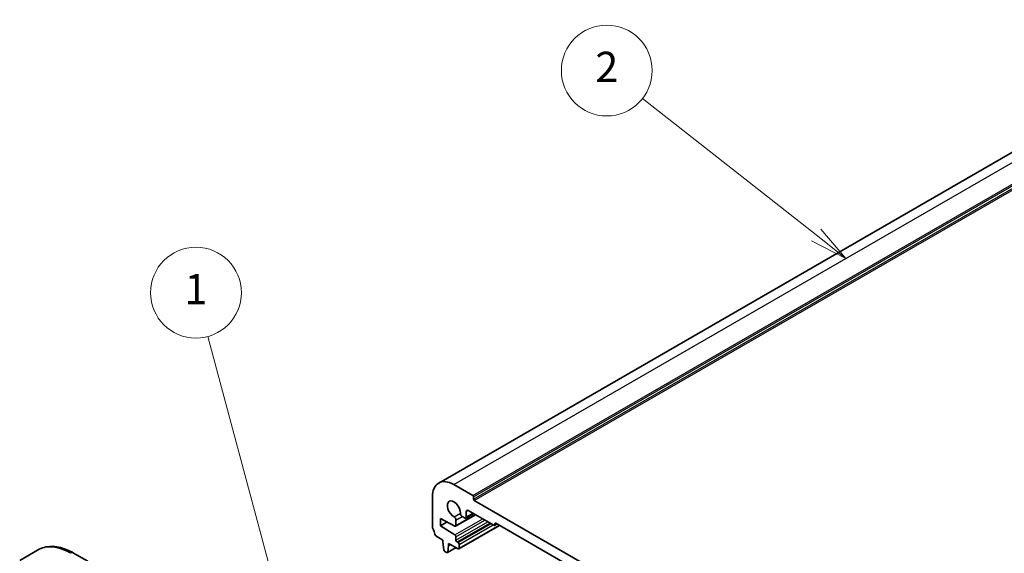
# Model space of a CAD drawing. Units: millimetres. Extents: x 0 to 5710, y 0 to 843.
# Drawn here: x 631 to 826, y 477 to 583 of the extents above; entities that cross this region are included whole.
import ezdxf

# ---------------------------------------------------------------- set-up
doc = ezdxf.new("R2010")
doc.units = ezdxf.units.MM
for name, color, linetype, lineweight in [('Symbol (TK)', 100, 'Continuous', 18), ('Visible (ISO)', 7, 'Continuous', 35), ('Visible Narrow (ISO)', 7, 'Continuous', 25)]:
    doc.layers.add(name, color=color, linetype=linetype, lineweight=lineweight)
doc.styles.add('Note Text (TK2)', font='txt')

# ---------------------------------------------------------------- blocks, each defined once
blk = doc.blocks.new('バルーン1')
at = {"layer": 'Symbol (TK)', "color": 100}
for p, q in [((242.909, 160.251), (237.219, 181.487)), ((242.426, 160.122), (243.556, 157.836)), ((242.909, 160.251), (243.556, 157.836)), ((243.556, 157.836), (243.392, 160.381))]:
    blk.add_line(p, q, dxfattribs=at)
at = {"layer": 'Symbol (TK)'}
blk.add_circle((236.445, 184.374), 3, dxfattribs=at)
at = {"layer": 'Symbol (TK)', "color": 7, "insert": (236.445, 184.351), "char_height": 2, "attachment_point": 5, "style": 'Note Text (TK2)'}
blk.add_mtext('1', dxfattribs=at)
blk = doc.blocks.new('バルーン2')
at = {"layer": 'Symbol (TK)', "color": 100}
for p, q in [((277.39, 188.188), (265.918, 197.204)), ((279.356, 186.643), (277.699, 188.581)), ((277.39, 188.188), (279.356, 186.643)), ((277.081, 187.795), (279.356, 186.643))]:
    blk.add_line(p, q, dxfattribs=at)
at = {"layer": 'Symbol (TK)'}
blk.add_circle((263.565, 199.053), 3, dxfattribs=at)
at = {"layer": 'Symbol (TK)', "color": 7, "insert": (263.565, 199.035), "char_height": 2, "attachment_point": 5, "style": 'Note Text (TK2)'}
blk.add_mtext('2', dxfattribs=at)

msp = doc.modelspace()

# ---------------------------------------------------------------- linework, layer by layer
at = {"layer": 'Visible (ISO)'}
for p, q in [((713.9023, 491.3866), (873.0013, 583.2424)), ((716.9023, 491.0894), (720.6499, 488.9257)), ((712.6596, 482.708), (712.6596, 488.6399)), ((720.7914, 488.6807), (720.7914, 488.1908)), ((720.9328, 487.9459), (835.2012, 421.973)), ((719.3771, 485.7413), (719.3771, 484.6799)), ((724.8219, 483.0061), (719.7307, 485.9455)), ((714.2506, 484.3737), (714.2506, 482.904)), ((717.1237, 482.8598), (714.2506, 484.3737)), ((714.2506, 482.904), (715.5815, 483.6724)), ((717.2644, 482.8501), (721.1783, 485.1097)), ((717.3265, 484.0489), (717.3265, 482.9874)), ((719.0236, 484.4758), (718.5448, 484.7522)), ((719.2736, 484.451), (720.7964, 485.3302)), ((714.2506, 482.904), (717.1237, 481.1004)), ((717.9008, 478.3372), (725.9704, 482.9962)), ((724.9719, 482.9912), (725.4754, 483.2819)), ((725.034, 483.2919), (725.034, 483.1286)), ((830.8879, 422.422), (725.2461, 483.4143)), ((714.7456, 480.0871), (713.3528, 480.8912)), ((714.7456, 479.6789), (714.7456, 480.0871)), ((717.3265, 480.7386), (717.3265, 480.0667)), ((717.5387, 479.6993), (717.7508, 479.5768)), ((634.459, 478.0978), (630.9235, 476.0565)), ((714.9306, 478.1476), (714.7456, 479.6789)), ((715.4822, 477.6206), (715.1404, 477.8179)), ((715.6322, 477.6058), (717.3378, 478.5905)), ((715.877, 479.0257), (715.6919, 477.7081)), ((715.877, 479.4339), (715.877, 479.0257)), ((717.7508, 478.3521), (715.877, 479.4339)), ((715.877, 479.0257), (716.2305, 479.2298)), ((717.9629, 479.2094), (717.9629, 478.4745)), ((641.584, 477.5158), (644.3945, 475.8932))]:
    msp.add_line(p, q, dxfattribs=at)
for centre, major_axis, start_param, end_param in [((716.9023, 486.1904), (-3, 5.1962), 5.49778714, 7.06858347), ((716.9023, 486.1904), (-0.9125, 1.5805), 3.88396679, 8.68240382), ((720.6499, 488.7624), (0.1, -0.1732), 0.78539816, 2.35619449), ((720.9328, 488.1092), (0.1, -0.1732), 3.92699082, 5.49778714), ((719.7307, 485.5372), (-0.25, 0.433), 5.49778714, 7.06858347), ((716.973, 484.253), (0.25, -0.433), 0.78539816, 2.39921852), ((718.5448, 485.1605), (-0.25, 0.433), 0.74237414, 2.35619449), ((719.0236, 484.884), (0.25, -0.433), 5.49778714, 7.06858347), ((713.0132, 482.5039), (-0.25, 0.433), 0.78539816, 1.55239217), ((711.7404, 481.8222), (-1, 1.7321), 4.05779831, 4.69398482), ((717.1144, 483.1099), (0.15, -0.2598), 5.54142038, 7.06858347), ((724.8219, 483.251), (0.15, -0.2598), 5.49778714, 7.06858347), ((725.2461, 483.1694), (-0.15, 0.2598), 5.49778714, 7.06858347), ((713.3528, 481.1362), (-0.15, 0.2598), 0.91620566, 2.35619449), ((717.1144, 480.8611), (0.15, -0.2598), 0.78539816, 2.31256126), ((717.5387, 479.9442), (0.15, -0.2598), 3.92699082, 5.49778714), ((715.1404, 478.0629), (-0.15, 0.2598), 0.93428811, 2.35619449), ((717.7508, 479.3318), (0.15, -0.2598), 0.78539816, 2.35619449), ((717.7508, 478.597), (0.15, -0.2598), 5.49778714, 7.06858347), ((715.4822, 477.8656), (0.15, -0.2598), 5.49778714, 6.91969352)]:
    msp.add_ellipse(centre, major_axis=major_axis, ratio=0.57735027, start_param=start_param, end_param=end_param, dxfattribs=at)
msp.add_open_spline([(634.459, 478.0978), (634.8648, 478.3321), (635.3025, 478.5105), (636.2156, 478.7493), (636.6905, 478.81), (637.6561, 478.8206), (638.1468, 478.7708), (639.1317, 478.5717), (639.6259, 478.4225), (640.61, 478.0343), (641.0999, 477.7953), (641.584, 477.5158)], degree=3, knots=[5.497787144, 5.497787144, 5.497787144, 5.497787144, 5.654866776, 5.654866776, 5.811946409, 5.811946409, 5.969026042, 5.969026042, 6.126105675, 6.126105675, 6.283185307, 6.283185307, 6.283185307, 6.283185307], dxfattribs=at)
at = {"layer": 'Visible Narrow (ISO)'}
for p, q in [((716.9023, 491.0894), (876.0013, 582.9453)), ((720.6499, 488.9257), (879.749, 580.7815)), ((720.7914, 488.6807), (879.8904, 580.5366)), ((720.7914, 488.1908), (879.8904, 580.0467)), ((720.9328, 487.9459), (880.0318, 579.8018)), ((719.3771, 485.7413), (719.7307, 485.9455)), ((716.9578, 484.6696), (718.1916, 485.382)), ((717.1237, 481.1004), (722.6231, 484.2755)), ((717.3265, 482.9874), (721.0904, 485.1605)), ((717.3265, 484.0489), (718.5448, 484.7522)), ((717.3265, 480.7386), (723.0379, 484.036)), ((717.3265, 480.0667), (723.6198, 483.7001)), ((719.3771, 484.6799), (720.6499, 485.4147)), ((717.5387, 479.6993), (724.0441, 483.4552)), ((717.7508, 479.5768), (724.2562, 483.3327)), ((717.9629, 479.2094), (724.6805, 483.0877)), ((717.9629, 478.4745), (725.8825, 483.0469)), ((725.034, 483.2919), (725.2461, 483.4143)), ((725.034, 483.1286), (725.3876, 483.3327)), ((715.6919, 477.7081), (717.279, 478.6244))]:
    msp.add_line(p, q, dxfattribs=at)
for centre, major_axis, start_param, end_param in [((640.959, 466.8394), (-6.5, 11.2583), 5.49778714, 6.28318531), ((640.959, 476.4333), (0.625, 1.0825), 0, 0.78539816)]:
    msp.add_ellipse(centre, major_axis=major_axis, ratio=0.57735027, start_param=start_param, end_param=end_param, dxfattribs=at)

# ---------------------------------------------------------------- block references
at = {"layer": 'Symbol (TK)', "xscale": 3, "yscale": 3, "zscale": 3}
for name in ['バルーン2', 'バルーン1']:
    msp.add_blockref(name, (-43.5, -24), dxfattribs=at)

doc.saveas('drawing.dxf')
